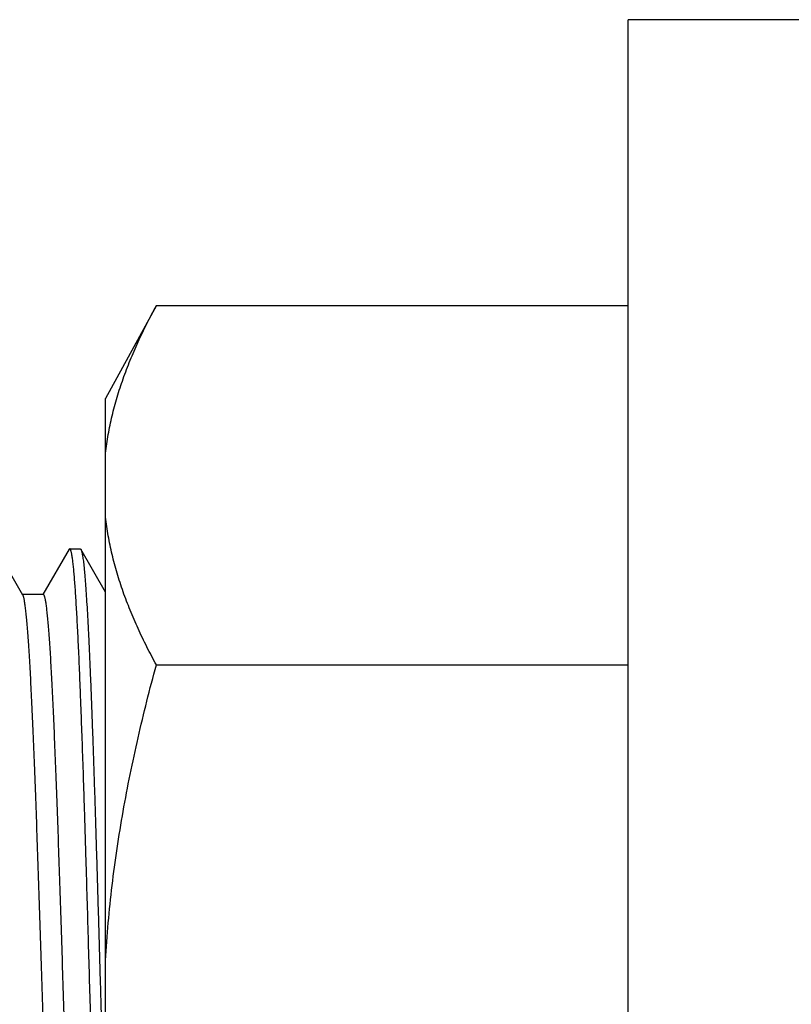
# Model space of a CAD drawing. Units: inches. Extents: x 0 to 11, y 0 to 8.5.
# Drawn here: x 5.4 to 5.9, y 4.6 to 5.2 of the extents above; entities that cross this region are included whole.
import ezdxf

# ---------------------------------------------------------------- set-up
doc = ezdxf.new("R2010")
doc.units = ezdxf.units.IN
doc.header["$LTSCALE"] = 0.605
doc.header["$MEASUREMENT"] = 0
doc.layers.get('0').update_dxf_attribs({"linetype": 'CONTINUOUS'})

msp = doc.modelspace()

# ---------------------------------------------------------------- linework, layer by layer
at = {"color": 7, "linetype": 'CONTINUOUS'}
for p, q in [((5.96884, 5.16106), (5.77584, 5.16106)), ((5.77584, 3.97306), (5.77584, 5.16106)), ((5.49684, 4.99206), (5.46684, 4.93706)), ((5.49684, 4.99206), (5.77584, 4.99206)), ((5.46684, 4.19706), (5.46684, 4.93706)), ((5.4179, 4.82088), (5.40223, 4.84798)), ((5.44522, 4.84798), (5.42976, 4.82125)), ((5.4456, 4.84831), (5.44522, 4.84798)), ((5.4456, 4.84831), (5.45183, 4.84831)), ((5.45183, 4.84831), (5.45221, 4.84798)), ((5.46684, 4.82269), (5.45221, 4.84798)), ((5.42998, 4.82125), (5.41769, 4.82125)), ((5.49684, 4.77956), (5.77584, 4.77956))]:
    msp.add_line(p, q, dxfattribs=at)
for points, knots in [([(5.46684, 4.90473), (5.46725, 4.90843), (5.46832, 4.91584), (5.47061, 4.9269), (5.47356, 4.9379), (5.47714, 4.94886), (5.48129, 4.95977), (5.48599, 4.97062), (5.49117, 4.9814), (5.4949, 4.98851), (5.49684, 4.99206)], [0, 0, 0, 0, 0.120338, 0.241641, 0.364167, 0.488118, 0.613629, 0.740772, 0.86957, 1, 1, 1, 1]), ([(5.49684, 4.77956), (5.4949, 4.78311), (5.49117, 4.79022), (5.48599, 4.80101), (5.48129, 4.81185), (5.47714, 4.82276), (5.47356, 4.83372), (5.47061, 4.84473), (5.46832, 4.85578), (5.46725, 4.86319), (5.46684, 4.86689)], [0, 0, 0, 0, 0.13043, 0.259228, 0.386371, 0.511882, 0.635833, 0.758359, 0.879662, 1, 1, 1, 1]), ([(5.46684, 4.31668), (5.4666, 4.32053), (5.46614, 4.32878), (5.46548, 4.34195), (5.46482, 4.35669), (5.46416, 4.37288), (5.4635, 4.39043), (5.46284, 4.40921), (5.46218, 4.42908), (5.46151, 4.44991), (5.46086, 4.47156), (5.4602, 4.49387), (5.45966, 4.51281), (5.45921, 4.52817), (5.45888, 4.53981), (5.45854, 4.55149), (5.4581, 4.56711), (5.45755, 4.5866), (5.45689, 4.60985), (5.45623, 4.6328), (5.45567, 4.65167), (5.45523, 4.66649), (5.4549, 4.67737), (5.45457, 4.68805), (5.45414, 4.70185), (5.45359, 4.71849), (5.45293, 4.73765), (5.45236, 4.75289), (5.45191, 4.76445), (5.45149, 4.77511), (5.45095, 4.7875), (5.45039, 4.79925), (5.44993, 4.80785), (5.4496, 4.81369), (5.44927, 4.8191), (5.44894, 4.82406), (5.44861, 4.82859), (5.44829, 4.83266), (5.44796, 4.83626), (5.44768, 4.83897), (5.44745, 4.84091), (5.44728, 4.84218), (5.44712, 4.84334), (5.44695, 4.84437), (5.44678, 4.84528), (5.44662, 4.84608), (5.44645, 4.84675), (5.44631, 4.84723), (5.44619, 4.84755), (5.44611, 4.84775), (5.44602, 4.84792), (5.44594, 4.84806), (5.44586, 4.84817), (5.44577, 4.84825), (5.44569, 4.8483), (5.44563, 4.84831), (5.4456, 4.84831)], [0, 0, 0, 0, 0.021714, 0.046542, 0.074313, 0.104834, 0.137894, 0.173263, 0.210697, 0.249936, 0.290707, 0.332727, 0.375704, 0.397459, 0.419341, 0.441311, 0.463333, 0.507375, 0.551162, 0.59439, 0.636757, 0.657526, 0.67797, 0.698054, 0.717743, 0.7558, 0.791877, 0.825722, 0.841734, 0.857102, 0.885799, 0.911615, 0.923386, 0.934371, 0.944552, 0.953911, 0.962431, 0.9701, 0.976905, 0.982834, 0.985469, 0.987881, 0.990071, 0.992038, 0.993782, 0.995303, 0.996602, 0.997681, 0.998138, 0.998543, 0.998895, 0.999198, 0.999452, 0.999664, 0.999842, 1, 1, 1, 1]), ([(5.45221, 4.84798), (5.45225, 4.84792), (5.45232, 4.84777), (5.45242, 4.84752), (5.45252, 4.84723), (5.45267, 4.84675), (5.45284, 4.84602), (5.45305, 4.84501), (5.45325, 4.84382), (5.45346, 4.84244), (5.45367, 4.84087), (5.45387, 4.83912), (5.45408, 4.83719), (5.45437, 4.83425), (5.45472, 4.83014), (5.45513, 4.82467), (5.45554, 4.81852), (5.45594, 4.81168), (5.45635, 4.8042), (5.45677, 4.79607), (5.45718, 4.78733), (5.45759, 4.77801), (5.458, 4.76811), (5.45841, 4.75768), (5.45882, 4.74673), (5.45923, 4.7353), (5.45964, 4.72342), (5.46006, 4.71113), (5.46047, 4.69844), (5.46089, 4.6854), (5.46129, 4.67205), (5.4617, 4.65841), (5.46211, 4.64453), (5.46253, 4.63044), (5.46294, 4.61618), (5.46335, 4.60179), (5.46376, 4.58731), (5.46417, 4.57277), (5.46458, 4.55822), (5.46499, 4.54368), (5.46526, 4.53401), (5.4654, 4.52918)], [0, 0, 0, 0, 0.000701, 0.001537, 0.00251, 0.003623, 0.006276, 0.009501, 0.013301, 0.017675, 0.022623, 0.028142, 0.034229, 0.040881, 0.055862, 0.073047, 0.092393, 0.11385, 0.137362, 0.162865, 0.190293, 0.219571, 0.250622, 0.283362, 0.317705, 0.353557, 0.390824, 0.429405, 0.469198, 0.510095, 0.551986, 0.594761, 0.638303, 0.682497, 0.727223, 0.772363, 0.817794, 0.863396, 0.909046, 0.954621, 1, 1, 1, 1]), ([(5.44246, 4.3129), (5.44243, 4.3129), (5.44236, 4.31291), (5.44226, 4.31297), (5.44217, 4.31307), (5.44207, 4.3132), (5.44198, 4.31337), (5.44188, 4.31357), (5.44179, 4.31381), (5.44165, 4.3142), (5.44149, 4.31479), (5.4413, 4.3156), (5.44111, 4.31656), (5.44092, 4.31767), (5.44073, 4.31892), (5.44053, 4.32032), (5.44034, 4.32186), (5.44008, 4.3242), (5.43975, 4.32748), (5.43937, 4.33182), (5.43899, 4.33671), (5.43861, 4.34214), (5.43823, 4.3481), (5.4377, 4.35704), (5.43704, 4.3694), (5.43628, 4.38559), (5.43552, 4.40347), (5.43476, 4.42287), (5.434, 4.44361), (5.43324, 4.4655), (5.43247, 4.48833), (5.43171, 4.51189), (5.43094, 4.53597), (5.43018, 4.56033), (5.42942, 4.58476), (5.42865, 4.60903), (5.42789, 4.6329), (5.42712, 4.65616), (5.42636, 4.67859), (5.4256, 4.69999), (5.42484, 4.72015), (5.42407, 4.73889), (5.42342, 4.75353), (5.4229, 4.7644), (5.42252, 4.77188), (5.42213, 4.77889), (5.42175, 4.7854), (5.42137, 4.7914), (5.42099, 4.79688), (5.42061, 4.80182), (5.42023, 4.80621), (5.41985, 4.81005), (5.41952, 4.8129), (5.41925, 4.8149), (5.41906, 4.81619), (5.41887, 4.81733), (5.41868, 4.81832), (5.41849, 4.81917), (5.41833, 4.81979), (5.41819, 4.82021), (5.4181, 4.82047), (5.418, 4.82069), (5.41793, 4.82082), (5.4179, 4.82088)], [0, 0, 0, 0, 0.000192, 0.000409, 0.00067, 0.000986, 0.001362, 0.001803, 0.00231, 0.002885, 0.004244, 0.005886, 0.007811, 0.010019, 0.01251, 0.015282, 0.018333, 0.021662, 0.029146, 0.037719, 0.047364, 0.058065, 0.069796, 0.082524, 0.110845, 0.142767, 0.178023, 0.216284, 0.257176, 0.300322, 0.345338, 0.391798, 0.439261, 0.48729, 0.535444, 0.583279, 0.630347, 0.676202, 0.720419, 0.762604, 0.802367, 0.839319, 0.873111, 0.888732, 0.903458, 0.917251, 0.930079, 0.941906, 0.952698, 0.962435, 0.971103, 0.978687, 0.985176, 0.988006, 0.990557, 0.992829, 0.994821, 0.996532, 0.997963, 0.998574, 0.999117, 0.999591, 1, 1, 1, 1]), ([(5.4542, 4.31409), (5.45413, 4.31431), (5.45399, 4.31479), (5.4538, 4.31559), (5.45362, 4.31654), (5.45343, 4.31763), (5.45324, 4.31886), (5.45298, 4.32078), (5.45265, 4.32352), (5.45228, 4.32723), (5.4519, 4.33148), (5.45153, 4.33626), (5.45115, 4.34156), (5.45078, 4.34738), (5.45025, 4.35611), (5.44961, 4.36819), (5.44886, 4.384), (5.44811, 4.40147), (5.44736, 4.42044), (5.44661, 4.44073), (5.44586, 4.46217), (5.4451, 4.48455), (5.44435, 4.50768), (5.4436, 4.53135), (5.44284, 4.55533), (5.44209, 4.57943), (5.44134, 4.60341), (5.44058, 4.62706), (5.43983, 4.65017), (5.43908, 4.67253), (5.43832, 4.69394), (5.43757, 4.7142), (5.43682, 4.73313), (5.43607, 4.75056), (5.43543, 4.76407), (5.43491, 4.77401), (5.43453, 4.78078), (5.43416, 4.78707), (5.43378, 4.79285), (5.4334, 4.79812), (5.43303, 4.80287), (5.43265, 4.80708), (5.43233, 4.81026), (5.43207, 4.81252), (5.43188, 4.81402), (5.43169, 4.81538), (5.4315, 4.81659), (5.43131, 4.81767), (5.43113, 4.81861), (5.43094, 4.8194), (5.43078, 4.81997), (5.43065, 4.82036), (5.43055, 4.82059), (5.43046, 4.82079), (5.43036, 4.82096), (5.43027, 4.82109), (5.43018, 4.82118), (5.43008, 4.82124), (5.43001, 4.82125), (5.42998, 4.82125)], [0, 0, 0, 0, 0.001346, 0.002967, 0.004865, 0.007039, 0.009487, 0.01221, 0.01847, 0.025805, 0.034202, 0.043644, 0.054117, 0.065595, 0.078049, 0.105758, 0.136994, 0.171503, 0.208976, 0.249055, 0.29138, 0.335583, 0.381262, 0.427994, 0.475358, 0.522932, 0.57029, 0.617003, 0.662642, 0.706789, 0.749061, 0.789084, 0.826483, 0.860903, 0.892058, 0.906327, 0.919679, 0.93208, 0.943498, 0.953901, 0.963273, 0.971601, 0.978871, 0.982105, 0.985071, 0.987766, 0.99019, 0.992342, 0.99422, 0.995826, 0.997159, 0.997724, 0.998223, 0.998657, 0.999028, 0.999339, 0.999596, 0.99981, 1, 1, 1, 1]), ([(5.46684, 4.60489), (5.46725, 4.61228), (5.46831, 4.62704), (5.4706, 4.64912), (5.47354, 4.67112), (5.47711, 4.69303), (5.48126, 4.71483), (5.48752, 4.74376), (5.49295, 4.76529), (5.49684, 4.77956)], [0, 0, 0, 0, 0.125001, 0.250007, 0.375009, 0.500011, 0.625012, 0.750013, 1, 1, 1, 1])]:
    msp.add_open_spline(points, degree=3, knots=knots, dxfattribs=at)

doc.saveas('drawing.dxf')
